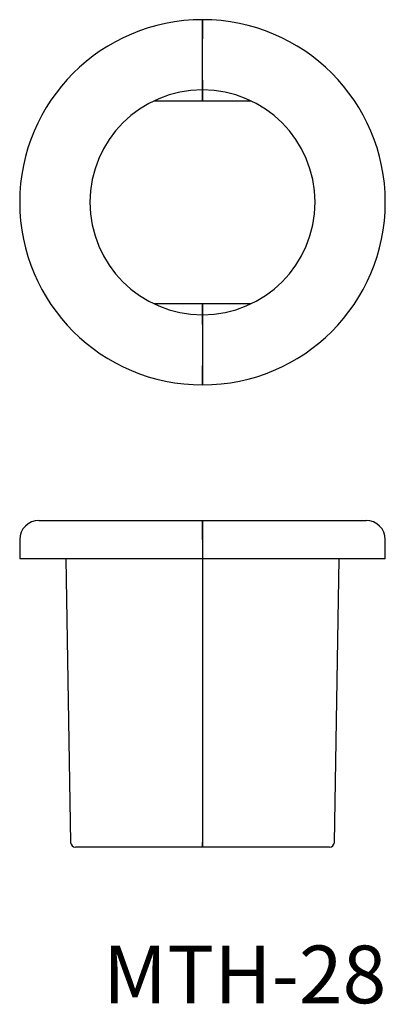
# Model space of a CAD drawing. Extents: x -373 to -335, y 368 to 470.
import ezdxf

# ---------------------------------------------------------------- set-up
doc = ezdxf.new("R2010")
doc.units = 0
doc.layers.add('1', color=7, linetype='CONTINUOUS')

# ---------------------------------------------------------------- blocks, each defined once
blk = doc.blocks.new('D_FRAME_VIEW_3715')
at = {"layer": '1', "color": 7, "linetype": 'CONTINUOUS'}
for p, q in [((-371.35, 418), (-354.35, 418)), ((-354.35, 418), (-337.35, 418)), ((-354.35, 416), (-354.35, 418)), ((-354.35, 418), (-354.35, 416)), ((-373.35, 416), (-373.35, 414)), ((-354.35, 416), (-354.35, 414)), ((-354.35, 416), (-354.35, 414)), ((-335.35, 414), (-335.35, 416)), ((-354.35, 414), (-373.35, 414)), ((-368.55, 414), (-368.06, 384.49)), ((-335.35, 414), (-354.35, 414)), ((-354.35, 414), (-354.35, 384.49)), ((-354.35, 414), (-354.35, 384.49)), ((-340.64, 384.49), (-340.15, 414)), ((-354.35, 384), (-354.35, 384.49)), ((-354.35, 384.49), (-354.35, 384)), ((-354.35, 384), (-367.56, 384)), ((-341.14, 384), (-354.35, 384))]:
    blk.add_line(p, q, dxfattribs=at)
for centre, radius, start, end in [((-371.35, 416), 2, 90, 180), ((-337.35, 416), 2, 0, 90), ((-367.56, 384.5), 0.5, 180.9548, 270), ((-341.14, 384.5), 0.5, 270, 359.0452)]:
    blk.add_arc(centre, radius, start, end, dxfattribs=at)
blk = doc.blocks.new('D_FRAME_VIEW_3414')
at = {"layer": '1', "color": 7, "linetype": 'CONTINUOUS'}
for p, q in [((-354.35, 468.1), (-354.35, 470.1)), ((-354.35, 470.1), (-354.35, 468.1)), ((-354.35, 463.8), (-354.35, 468.1)), ((-354.35, 463.8), (-354.35, 468.1)), ((-354.35, 462.8), (-354.35, 463.8)), ((-354.35, 463.8), (-354.35, 462.8)), ((-354.35, 462.8), (-354.35, 461.65)), ((-354.35, 461.65), (-354.35, 462.8)), ((-359.41, 461.65), (-354.35, 461.65)), ((-354.35, 461.65), (-349.29, 461.65)), ((-354.35, 440.55), (-359.41, 440.55)), ((-354.35, 440.55), (-354.35, 439.4)), ((-354.35, 439.4), (-354.35, 440.55)), ((-349.29, 440.55), (-354.35, 440.55)), ((-354.35, 438.4), (-354.35, 439.4)), ((-354.35, 439.4), (-354.35, 438.4)), ((-354.35, 438.4), (-354.35, 434.1)), ((-354.35, 438.4), (-354.35, 434.1)), ((-354.35, 432.1), (-354.35, 434.1)), ((-354.35, 434.1), (-354.35, 432.1))]:
    blk.add_line(p, q, dxfattribs=at)
for radius, start, end in [(19, 90, 270), (19, 270, 90), (11.7, 90, 180), (11.7, 0, 90), (11.7, 180, 270), (11.7, 270, 0)]:
    blk.add_arc((-354.35, 451.1), radius, start, end, dxfattribs=at)

msp = doc.modelspace()

# ---------------------------------------------------------------- block references
at = {"layer": '1', "color": 7, "linetype": 'CONTINUOUS'}
for name in ['D_FRAME_VIEW_3414', 'D_FRAME_VIEW_3715']:
    msp.add_blockref(name, (0, 0), dxfattribs=at)

# ---------------------------------------------------------------- texts
msp.add_text('MTH-28', height=6, dxfattribs=at).set_placement((-364.68, 367.76))

doc.saveas('drawing.dxf')
